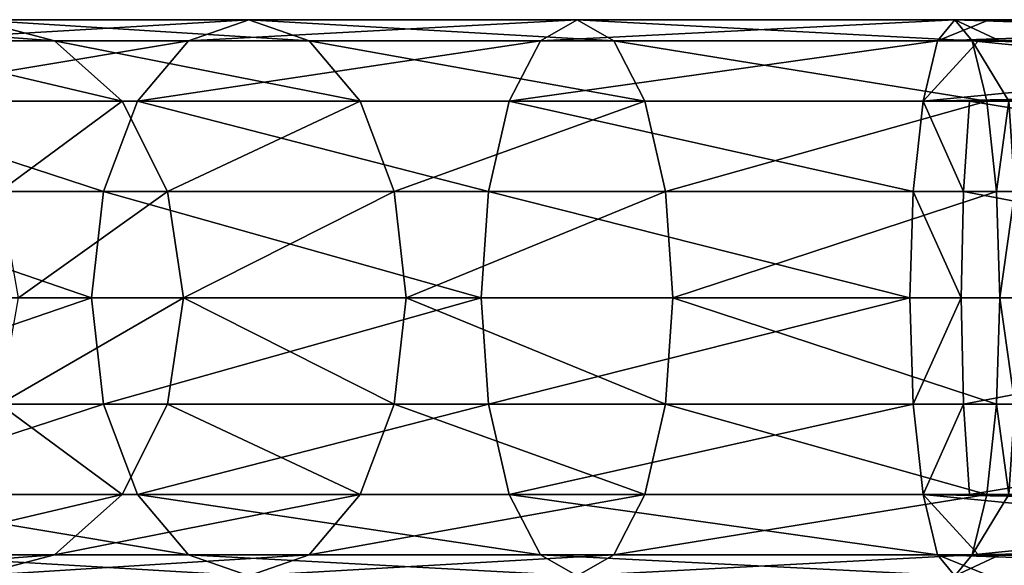
# Model space of a CAD drawing. Units: millimetres. Extents: x 0 to 700, y -24 to 1872.
# Drawn here: x 129 to 214, y 1825 to 1872 of the extents above; entities that cross this region are included whole.
import ezdxf

# ---------------------------------------------------------------- set-up
doc = ezdxf.new("R2010")
doc.units = ezdxf.units.MM
doc.layers.get('0').update_dxf_attribs({"true_color": 0xff5454})

# ---------------------------------------------------------------- blocks, each defined once
blk = doc.blocks.new('Component_1')
for p, q in [((132.496, 46.173, 424.986), (125.596, 48, 430.882)), ((149.277, 48, 452.366), (144.078, 46.173, 459.806)), ((154.475, 46.173, 444.927), (149.277, 48, 452.366)), ((177.594, 48, 467.215), (174.431, 46.173, 475.721)), ((180.758, 46.173, 458.708), (177.594, 48, 467.215)), ((210.202, 48, 474.817), (208.715, 46.173, 483.714)), ((211.689, 46.173, 465.92), (210.202, 48, 474.817)), ((116.229, 46.173, 400.165), (132.496, 46.173, 424.986)), ((118.696, 46.173, 436.777), (144.078, 46.173, 459.806)), ((138.345, 40.971, 419.988), (132.496, 46.173, 424.986)), ((132.496, 46.173, 424.986), (154.475, 46.173, 444.927)), ((144.078, 46.173, 459.806), (139.672, 40.971, 466.113)), ((144.078, 46.173, 459.806), (174.431, 46.173, 475.721)), ((158.882, 40.971, 438.62), (154.475, 46.173, 444.927)), ((154.475, 46.173, 444.927), (180.758, 46.173, 458.708)), ((174.431, 46.173, 475.721), (171.75, 40.971, 482.933)), ((174.431, 46.173, 475.721), (208.715, 46.173, 483.714)), ((183.439, 40.971, 451.497), (180.758, 46.173, 458.708)), ((180.758, 46.173, 458.708), (211.689, 46.173, 465.92)), ((208.715, 46.173, 483.714), (207.454, 40.971, 491.257)), ((208.715, 46.173, 483.714), (212.233, 46.173, 484.075)), ((212.949, 40.971, 458.377), (211.689, 46.173, 465.92)), ((211.689, 46.173, 465.92), (214.068, 46.173, 466.163)), ((212.233, 46.173, 484.075), (260.749, 46.173, 489.046)), ((214.068, 46.173, 466.163), (262.584, 46.173, 471.135)), ((112.846, 40.971, 441.775), (139.672, 40.971, 466.113)), ((123.147, 40.971, 396.796), (138.345, 40.971, 419.988)), ((139.672, 40.971, 466.113), (136.727, 33.184, 470.327)), ((142.254, 33.184, 416.649), (138.345, 40.971, 419.988)), ((138.345, 40.971, 419.988), (158.882, 40.971, 438.62)), ((139.672, 40.971, 466.113), (171.75, 40.971, 482.933)), ((161.826, 33.184, 434.406), (158.882, 40.971, 438.62)), ((158.882, 40.971, 438.62), (183.439, 40.971, 451.497)), ((171.75, 40.971, 482.933), (169.958, 33.184, 487.751)), ((171.75, 40.971, 482.933), (207.454, 40.971, 491.257)), ((185.231, 33.184, 446.678), (183.439, 40.971, 451.497)), ((183.439, 40.971, 451.497), (212.949, 40.971, 458.377)), ((207.454, 40.971, 491.257), (206.612, 33.184, 496.297)), ((207.454, 40.971, 491.257), (211.455, 40.971, 491.667)), ((211.455, 40.971, 491.667), (259.971, 40.971, 496.639)), ((213.791, 33.184, 453.337), (212.949, 40.971, 458.377)), ((212.949, 40.971, 458.377), (214.846, 40.971, 458.571)), ((108.938, 33.184, 445.115), (136.727, 33.184, 470.327)), ((127.769, 33.184, 394.545), (142.254, 33.184, 416.649)), ((136.727, 33.184, 470.327), (135.693, 24, 471.807)), ((136.727, 33.184, 470.327), (169.958, 33.184, 487.751)), ((143.626, 24, 415.476), (142.254, 33.184, 416.649)), ((142.254, 33.184, 416.649), (161.826, 33.184, 434.406)), ((162.86, 24, 432.926), (161.826, 33.184, 434.406)), ((161.826, 33.184, 434.406), (185.231, 33.184, 446.678)), ((169.958, 33.184, 487.751), (169.329, 24, 489.443)), ((169.958, 33.184, 487.751), (206.612, 33.184, 496.297)), ((185.86, 24, 444.986), (185.231, 33.184, 446.678)), ((185.231, 33.184, 446.678), (213.791, 33.184, 453.337)), ((206.612, 33.184, 496.297), (206.316, 24, 498.067)), ((206.612, 33.184, 496.297), (210.935, 33.184, 496.74)), ((210.935, 33.184, 496.74), (259.451, 33.184, 501.712)), ((214.087, 24, 451.567), (213.791, 33.184, 453.337)), ((213.791, 33.184, 453.337), (215.366, 33.184, 453.498)), ((143.626, 24, 415.476), (129.392, 24, 393.755)), ((135.693, 24, 471.807), (136.727, 14.816, 470.327)), ((142.254, 14.816, 416.649), (143.626, 24, 415.476)), ((162.86, 24, 432.926), (143.626, 24, 415.476)), ((161.826, 14.816, 434.406), (162.86, 24, 432.926)), ((185.86, 24, 444.986), (162.86, 24, 432.926)), ((169.329, 24, 489.443), (169.958, 14.816, 487.751)), ((185.231, 14.816, 446.678), (185.86, 24, 444.986)), ((214.087, 24, 451.567), (185.86, 24, 444.986)), ((206.316, 24, 498.067), (206.612, 14.816, 496.297)), ((210.752, 24, 498.522), (206.316, 24, 498.067)), ((259.268, 24, 503.493), (210.752, 24, 498.522)), ((213.791, 14.816, 453.337), (214.087, 24, 451.567)), ((215.549, 24, 451.717), (214.087, 24, 451.567)), ((108.938, 14.816, 445.115), (136.727, 14.816, 470.327)), ((127.769, 14.816, 394.545), (142.254, 14.816, 416.649)), ((136.727, 14.816, 470.327), (139.672, 7.029, 466.113)), ((136.727, 14.816, 470.327), (169.958, 14.816, 487.751)), ((138.345, 7.029, 419.988), (142.254, 14.816, 416.649)), ((142.254, 14.816, 416.649), (161.826, 14.816, 434.406)), ((158.882, 7.029, 438.62), (161.826, 14.816, 434.406)), ((161.826, 14.816, 434.406), (185.231, 14.816, 446.678)), ((169.958, 14.816, 487.751), (171.75, 7.029, 482.933)), ((169.958, 14.816, 487.751), (206.612, 14.816, 496.297)), ((183.439, 7.029, 451.497), (185.231, 14.816, 446.678)), ((185.231, 14.816, 446.678), (213.791, 14.816, 453.337)), ((206.612, 14.816, 496.297), (207.454, 7.029, 491.257)), ((206.612, 14.816, 496.297), (210.935, 14.816, 496.74)), ((210.935, 14.816, 496.74), (259.451, 14.816, 501.712)), ((212.949, 7.029, 458.377), (213.791, 14.816, 453.337)), ((213.791, 14.816, 453.337), (215.366, 14.816, 453.498)), ((112.846, 7.029, 441.775), (139.672, 7.029, 466.113)), ((123.147, 7.029, 396.796), (138.345, 7.029, 419.988)), ((132.496, 1.827, 424.986), (138.345, 7.029, 419.988)), ((138.345, 7.029, 419.988), (158.882, 7.029, 438.62)), ((139.672, 7.029, 466.113), (144.078, 1.827, 459.806)), ((139.672, 7.029, 466.113), (171.75, 7.029, 482.933)), ((154.475, 1.827, 444.927), (158.882, 7.029, 438.62)), ((158.882, 7.029, 438.62), (183.439, 7.029, 451.497)), ((171.75, 7.029, 482.933), (174.431, 1.827, 475.721)), ((171.75, 7.029, 482.933), (207.454, 7.029, 491.257)), ((180.758, 1.827, 458.708), (183.439, 7.029, 451.497)), ((183.439, 7.029, 451.497), (212.949, 7.029, 458.377)), ((207.454, 7.029, 491.257), (208.715, 1.827, 483.714)), ((207.454, 7.029, 491.257), (211.455, 7.029, 491.667)), ((211.455, 7.029, 491.667), (259.971, 7.029, 496.639)), ((211.689, 1.827, 465.92), (212.949, 7.029, 458.377)), ((212.949, 7.029, 458.377), (214.846, 7.029, 458.571)), ((116.229, 1.827, 400.165), (132.496, 1.827, 424.986)), ((118.696, 1.827, 436.777), (144.078, 1.827, 459.806)), ((125.596, 0, 430.882), (132.496, 1.827, 424.986)), ((132.496, 1.827, 424.986), (154.475, 1.827, 444.927)), ((144.078, 1.827, 459.806), (149.277, 0, 452.366)), ((144.078, 1.827, 459.806), (174.431, 1.827, 475.721)), ((149.277, 0, 452.366), (154.475, 1.827, 444.927)), ((154.475, 1.827, 444.927), (180.758, 1.827, 458.708)), ((174.431, 1.827, 475.721), (177.594, 0, 467.215)), ((174.431, 1.827, 475.721), (208.715, 1.827, 483.714)), ((177.594, 0, 467.215), (180.758, 1.827, 458.708)), ((180.758, 1.827, 458.708), (211.689, 1.827, 465.92)), ((208.715, 1.827, 483.714), (210.202, 0, 474.817)), ((208.715, 1.827, 483.714), (212.233, 1.827, 484.075)), ((210.202, 0, 474.817), (211.689, 1.827, 465.92)), ((211.689, 1.827, 465.92), (214.068, 1.827, 466.163)), ((212.233, 1.827, 484.075), (260.749, 1.827, 489.046)), ((214.068, 1.827, 466.163), (262.584, 1.827, 471.135)), ((125.596, 0, 430.882), (149.277, 0, 452.366)), ((149.277, 0, 452.366), (177.594, 0, 467.215)), ((177.594, 0, 467.215), (210.202, 0, 474.817)), ((210.202, 0, 474.817), (213.15, 0, 475.119)), ((213.15, 0, 475.119), (261.667, 0, 480.091))]:
    blk.add_line(p, q)
at = {"extrusion": (1.75617e-17, -1, 7.73925e-17)}
blk.add_arc((221.607, 348.848, -24), 150, 95.85091, 168.58114, dxfattribs=at)
mesh = blk.add_polyface()
corners = [(132.496, 46.173, 424.986), (108.07, 48, 404.138), (116.229, 46.173, 400.165), (125.596, 48, 430.882)]
mesh.append_faces([[corners[k] for k in face] for face in [(0, 1, 2), (1, 0, 3)]], dxfattribs={"vtx0": -1})
mesh = blk.add_polyface()
corners = [(149.277, 48, 452.366), (118.696, 46.173, 436.777), (125.596, 48, 430.882), (144.078, 46.173, 459.806)]
mesh.append_faces([[corners[k] for k in face] for face in [(0, 1, 2), (1, 0, 3)]], dxfattribs={"vtx0": -1})
mesh = blk.add_polyface()
corners = [(154.475, 46.173, 444.927), (125.596, 48, 430.882), (132.496, 46.173, 424.986), (149.277, 48, 452.366)]
mesh.append_faces([[corners[k] for k in face] for face in [(0, 1, 2), (1, 0, 3)]], dxfattribs={"vtx0": -1})
mesh = blk.add_polyface()
corners = [(177.594, 48, 467.215), (144.078, 46.173, 459.806), (149.277, 48, 452.366), (174.431, 46.173, 475.721)]
mesh.append_faces([[corners[k] for k in face] for face in [(0, 1, 2), (1, 0, 3)]], dxfattribs={"vtx0": -1})
mesh = blk.add_polyface()
corners = [(180.758, 46.173, 458.708), (149.277, 48, 452.366), (154.475, 46.173, 444.927), (177.594, 48, 467.215)]
mesh.append_faces([[corners[k] for k in face] for face in [(0, 1, 2), (1, 0, 3)]], dxfattribs={"vtx0": -1})
mesh = blk.add_polyface()
corners = [(210.202, 48, 474.817), (174.431, 46.173, 475.721), (177.594, 48, 467.215), (208.715, 46.173, 483.714)]
mesh.append_faces([[corners[k] for k in face] for face in [(0, 1, 2), (1, 0, 3)]], dxfattribs={"vtx0": -1})
mesh = blk.add_polyface()
corners = [(211.689, 46.173, 465.92), (177.594, 48, 467.215), (180.758, 46.173, 458.708), (210.202, 48, 474.817)]
mesh.append_faces([[corners[k] for k in face] for face in [(0, 1, 2), (1, 0, 3)]], dxfattribs={"vtx0": -1})
mesh = blk.add_polyface()
corners = [(213.15, 48, 475.119), (208.715, 46.173, 483.714), (210.202, 48, 474.817), (261.667, 48, 480.091), (469.806, 48, 501.42), (212.233, 46.173, 484.075), (260.749, 46.173, 489.046), (468.889, 46.173, 510.375), (508.256, 48, 505.36), (507.85, 46.173, 514.368)]
mesh.append_faces([[corners[k] for k in face] for face in [(0, 1, 2), (7, 8, 9)]], dxfattribs={"vtx0": -1})
mesh.append_faces([[corners[k] for k in face] for face in [(1, 4, 5), (5, 4, 6), (6, 4, 7)]], dxfattribs={"vtx0": -1, "vtx1": -1})
mesh.append_faces([[corners[k] for k in face] for face in [(1, 0, 3), (1, 3, 4), (7, 4, 8)]], dxfattribs={"vtx0": -1, "vtx2": -1})
mesh = blk.add_polyface()
corners = [(214.068, 46.173, 466.163), (210.202, 48, 474.817), (211.689, 46.173, 465.92), (262.584, 46.173, 471.135), (470.724, 46.173, 492.464), (213.15, 48, 475.119), (261.667, 48, 480.091), (469.806, 48, 501.42), (508.661, 46.173, 496.352), (508.256, 48, 505.36)]
mesh.append_faces([[corners[k] for k in face] for face in [(0, 1, 2), (7, 8, 9)]], dxfattribs={"vtx0": -1})
mesh.append_faces([[corners[k] for k in face] for face in [(1, 4, 5), (5, 4, 6), (6, 4, 7)]], dxfattribs={"vtx0": -1, "vtx1": -1})
mesh.append_faces([[corners[k] for k in face] for face in [(1, 0, 3), (1, 3, 4), (7, 4, 8)]], dxfattribs={"vtx0": -1, "vtx2": -1})
mesh = blk.add_polyface()
corners = [(144.078, 46.173, 459.806), (112.846, 40.971, 441.775), (118.696, 46.173, 436.777), (139.672, 40.971, 466.113)]
mesh.append_faces([[corners[k] for k in face] for face in [(0, 1, 2), (1, 0, 3)]], dxfattribs={"vtx0": -1})
mesh = blk.add_polyface()
corners = [(138.345, 40.971, 419.988), (116.229, 46.173, 400.165), (123.147, 40.971, 396.796), (132.496, 46.173, 424.986)]
mesh.append_faces([[corners[k] for k in face] for face in [(0, 1, 2), (1, 0, 3)]], dxfattribs={"vtx0": -1})
mesh = blk.add_polyface()
corners = [(158.882, 40.971, 438.62), (132.496, 46.173, 424.986), (138.345, 40.971, 419.988), (154.475, 46.173, 444.927)]
mesh.append_faces([[corners[k] for k in face] for face in [(0, 1, 2), (1, 0, 3)]], dxfattribs={"vtx0": -1})
mesh = blk.add_polyface()
corners = [(174.431, 46.173, 475.721), (139.672, 40.971, 466.113), (144.078, 46.173, 459.806), (171.75, 40.971, 482.933)]
mesh.append_faces([[corners[k] for k in face] for face in [(0, 1, 2), (1, 0, 3)]], dxfattribs={"vtx0": -1})
mesh = blk.add_polyface()
corners = [(183.439, 40.971, 451.497), (154.475, 46.173, 444.927), (158.882, 40.971, 438.62), (180.758, 46.173, 458.708)]
mesh.append_faces([[corners[k] for k in face] for face in [(0, 1, 2), (1, 0, 3)]], dxfattribs={"vtx0": -1})
mesh = blk.add_polyface()
corners = [(208.715, 46.173, 483.714), (171.75, 40.971, 482.933), (174.431, 46.173, 475.721), (207.454, 40.971, 491.257)]
mesh.append_faces([[corners[k] for k in face] for face in [(0, 1, 2), (1, 0, 3)]], dxfattribs={"vtx0": -1})
mesh = blk.add_polyface()
corners = [(212.949, 40.971, 458.377), (180.758, 46.173, 458.708), (183.439, 40.971, 451.497), (211.689, 46.173, 465.92)]
mesh.append_faces([[corners[k] for k in face] for face in [(0, 1, 2), (1, 0, 3)]], dxfattribs={"vtx0": -1})
mesh = blk.add_polyface()
corners = [(212.233, 46.173, 484.075), (207.454, 40.971, 491.257), (208.715, 46.173, 483.714), (260.749, 46.173, 489.046), (468.889, 46.173, 510.375), (211.455, 40.971, 491.667), (259.971, 40.971, 496.639), (468.111, 40.971, 517.968), (507.85, 46.173, 514.368), (507.506, 40.971, 522.005)]
mesh.append_faces([[corners[k] for k in face] for face in [(0, 1, 2), (7, 8, 9)]], dxfattribs={"vtx0": -1})
mesh.append_faces([[corners[k] for k in face] for face in [(1, 4, 5), (5, 4, 6), (6, 4, 7)]], dxfattribs={"vtx0": -1, "vtx1": -1})
mesh.append_faces([[corners[k] for k in face] for face in [(1, 0, 3), (1, 3, 4), (7, 4, 8)]], dxfattribs={"vtx0": -1, "vtx2": -1})
mesh = blk.add_polyface()
corners = [(214.846, 40.971, 458.571), (211.689, 46.173, 465.92), (212.949, 40.971, 458.377), (263.362, 40.971, 463.543), (471.502, 40.971, 484.872), (214.068, 46.173, 466.163), (262.584, 46.173, 471.135), (470.724, 46.173, 492.464), (509.005, 40.971, 488.715), (508.661, 46.173, 496.352)]
mesh.append_faces([[corners[k] for k in face] for face in [(0, 1, 2), (7, 8, 9)]], dxfattribs={"vtx0": -1})
mesh.append_faces([[corners[k] for k in face] for face in [(1, 4, 5), (5, 4, 6), (6, 4, 7)]], dxfattribs={"vtx0": -1, "vtx1": -1})
mesh.append_faces([[corners[k] for k in face] for face in [(1, 0, 3), (1, 3, 4), (7, 4, 8)]], dxfattribs={"vtx0": -1, "vtx2": -1})
mesh = blk.add_polyface()
corners = [(112.846, 40.971, 441.775), (136.727, 33.184, 470.327), (108.938, 33.184, 445.115), (139.672, 40.971, 466.113)]
mesh.append_faces([[corners[k] for k in face] for face in [(0, 1, 2), (1, 0, 3)]], dxfattribs={"vtx0": -1})
mesh = blk.add_polyface()
corners = [(138.345, 40.971, 419.988), (127.769, 33.184, 394.545), (142.254, 33.184, 416.649), (123.147, 40.971, 396.796)]
mesh.append_faces([[corners[k] for k in face] for face in [(0, 1, 2), (1, 0, 3)]], dxfattribs={"vtx0": -1})
mesh = blk.add_polyface()
corners = [(139.672, 40.971, 466.113), (169.958, 33.184, 487.751), (136.727, 33.184, 470.327), (171.75, 40.971, 482.933)]
mesh.append_faces([[corners[k] for k in face] for face in [(0, 1, 2), (1, 0, 3)]], dxfattribs={"vtx0": -1})
mesh = blk.add_polyface()
corners = [(142.254, 33.184, 416.649), (158.882, 40.971, 438.62), (138.345, 40.971, 419.988), (161.826, 33.184, 434.406)]
mesh.append_faces([[corners[k] for k in face] for face in [(0, 1, 2), (1, 0, 3)]], dxfattribs={"vtx0": -1})
mesh = blk.add_polyface()
corners = [(161.826, 33.184, 434.406), (183.439, 40.971, 451.497), (158.882, 40.971, 438.62), (185.231, 33.184, 446.678)]
mesh.append_faces([[corners[k] for k in face] for face in [(0, 1, 2), (1, 0, 3)]], dxfattribs={"vtx0": -1})
mesh = blk.add_polyface()
corners = [(171.75, 40.971, 482.933), (206.612, 33.184, 496.297), (169.958, 33.184, 487.751), (207.454, 40.971, 491.257)]
mesh.append_faces([[corners[k] for k in face] for face in [(0, 1, 2), (1, 0, 3)]], dxfattribs={"vtx0": -1})
mesh = blk.add_polyface()
corners = [(185.231, 33.184, 446.678), (212.949, 40.971, 458.377), (183.439, 40.971, 451.497), (213.791, 33.184, 453.337)]
mesh.append_faces([[corners[k] for k in face] for face in [(0, 1, 2), (1, 0, 3)]], dxfattribs={"vtx0": -1})
mesh = blk.add_polyface()
corners = [(207.454, 40.971, 491.257), (210.935, 33.184, 496.74), (206.612, 33.184, 496.297), (211.455, 40.971, 491.667), (259.451, 33.184, 501.712), (259.971, 40.971, 496.639), (467.591, 33.184, 523.041), (468.111, 40.971, 517.968), (507.277, 33.184, 527.107), (507.506, 40.971, 522.005)]
mesh.append_faces([[corners[k] for k in face] for face in [(0, 1, 2), (8, 7, 9)]], dxfattribs={"vtx0": -1})
mesh.append_faces([[corners[k] for k in face] for face in [(1, 3, 4), (4, 5, 6), (6, 7, 8)]], dxfattribs={"vtx0": -1, "vtx1": -1})
mesh.append_faces([[corners[k] for k in face] for face in [(1, 0, 3), (4, 3, 5), (6, 5, 7)]], dxfattribs={"vtx0": -1, "vtx2": -1})
mesh = blk.add_polyface()
corners = [(213.791, 33.184, 453.337), (214.846, 40.971, 458.571), (212.949, 40.971, 458.377), (215.366, 33.184, 453.498), (263.362, 40.971, 463.543), (263.882, 33.184, 458.47), (471.502, 40.971, 484.872), (472.022, 33.184, 479.799), (509.005, 40.971, 488.715), (509.234, 33.184, 483.612)]
mesh.append_faces([[corners[k] for k in face] for face in [(0, 1, 2), (8, 7, 9)]], dxfattribs={"vtx0": -1})
mesh.append_faces([[corners[k] for k in face] for face in [(1, 3, 4), (4, 5, 6), (6, 7, 8)]], dxfattribs={"vtx0": -1, "vtx1": -1})
mesh.append_faces([[corners[k] for k in face] for face in [(1, 0, 3), (4, 3, 5), (6, 5, 7)]], dxfattribs={"vtx0": -1, "vtx2": -1})
mesh = blk.add_polyface()
corners = [(108.938, 33.184, 445.115), (135.693, 24, 471.807), (107.565, 24, 446.287), (136.727, 33.184, 470.327)]
mesh.append_faces([[corners[k] for k in face] for face in [(0, 1, 2), (1, 0, 3)]], dxfattribs={"vtx0": -1})
mesh = blk.add_polyface()
corners = [(143.626, 24, 415.476), (127.769, 33.184, 394.545), (129.392, 24, 393.755), (142.254, 33.184, 416.649)]
mesh.append_faces([[corners[k] for k in face] for face in [(0, 1, 2), (1, 0, 3)]], dxfattribs={"vtx0": -1})
mesh = blk.add_polyface()
corners = [(136.727, 33.184, 470.327), (169.329, 24, 489.443), (135.693, 24, 471.807), (169.958, 33.184, 487.751)]
mesh.append_faces([[corners[k] for k in face] for face in [(0, 1, 2), (1, 0, 3)]], dxfattribs={"vtx0": -1})
mesh = blk.add_polyface()
corners = [(143.626, 24, 415.476), (161.826, 33.184, 434.406), (142.254, 33.184, 416.649), (162.86, 24, 432.926)]
mesh.append_faces([[corners[k] for k in face] for face in [(0, 1, 2), (1, 0, 3)]], dxfattribs={"vtx0": -1})
mesh = blk.add_polyface()
corners = [(162.86, 24, 432.926), (185.231, 33.184, 446.678), (161.826, 33.184, 434.406), (185.86, 24, 444.986)]
mesh.append_faces([[corners[k] for k in face] for face in [(0, 1, 2), (1, 0, 3)]], dxfattribs={"vtx0": -1})
mesh = blk.add_polyface()
corners = [(169.958, 33.184, 487.751), (206.316, 24, 498.067), (169.329, 24, 489.443), (206.612, 33.184, 496.297)]
mesh.append_faces([[corners[k] for k in face] for face in [(0, 1, 2), (1, 0, 3)]], dxfattribs={"vtx0": -1})
mesh = blk.add_polyface()
corners = [(185.86, 24, 444.986), (213.791, 33.184, 453.337), (185.231, 33.184, 446.678), (214.087, 24, 451.567)]
mesh.append_faces([[corners[k] for k in face] for face in [(0, 1, 2), (1, 0, 3)]], dxfattribs={"vtx0": -1})
mesh = blk.add_polyface()
corners = [(206.612, 33.184, 496.297), (210.752, 24, 498.522), (206.316, 24, 498.067), (210.935, 33.184, 496.74), (259.268, 24, 503.493), (259.451, 33.184, 501.712), (467.408, 24, 524.822), (467.591, 33.184, 523.041), (507.196, 24, 528.899), (507.277, 33.184, 527.107)]
mesh.append_faces([[corners[k] for k in face] for face in [(0, 1, 2), (8, 7, 9)]], dxfattribs={"vtx0": -1})
mesh.append_faces([[corners[k] for k in face] for face in [(1, 3, 4), (4, 5, 6), (6, 7, 8)]], dxfattribs={"vtx0": -1, "vtx1": -1})
mesh.append_faces([[corners[k] for k in face] for face in [(1, 0, 3), (4, 3, 5), (6, 5, 7)]], dxfattribs={"vtx0": -1, "vtx2": -1})
mesh = blk.add_polyface()
corners = [(214.087, 24, 451.567), (215.366, 33.184, 453.498), (213.791, 33.184, 453.337), (215.549, 24, 451.717), (263.882, 33.184, 458.47), (264.065, 24, 456.688), (472.022, 33.184, 479.799), (472.205, 24, 478.017), (509.234, 33.184, 483.612), (509.315, 24, 481.82)]
mesh.append_faces([[corners[k] for k in face] for face in [(0, 1, 2), (8, 7, 9)]], dxfattribs={"vtx0": -1})
mesh.append_faces([[corners[k] for k in face] for face in [(1, 3, 4), (4, 5, 6), (6, 7, 8)]], dxfattribs={"vtx0": -1, "vtx1": -1})
mesh.append_faces([[corners[k] for k in face] for face in [(1, 0, 3), (4, 3, 5), (6, 5, 7)]], dxfattribs={"vtx0": -1, "vtx2": -1})
mesh = blk.add_polyface()
corners = [(135.693, 24, 471.807), (108.938, 14.816, 445.115), (107.565, 24, 446.287), (136.727, 14.816, 470.327)]
mesh.append_faces([[corners[k] for k in face] for face in [(0, 1, 2), (1, 0, 3)]], dxfattribs={"vtx0": -1})
mesh = blk.add_polyface()
corners = [(142.254, 14.816, 416.649), (129.392, 24, 393.755), (127.769, 14.816, 394.545), (143.626, 24, 415.476)]
mesh.append_faces([[corners[k] for k in face] for face in [(0, 1, 2), (1, 0, 3)]], dxfattribs={"vtx0": -1})
mesh = blk.add_polyface()
corners = [(169.329, 24, 489.443), (136.727, 14.816, 470.327), (135.693, 24, 471.807), (169.958, 14.816, 487.751)]
mesh.append_faces([[corners[k] for k in face] for face in [(0, 1, 2), (1, 0, 3)]], dxfattribs={"vtx0": -1})
mesh = blk.add_polyface()
corners = [(161.826, 14.816, 434.406), (143.626, 24, 415.476), (142.254, 14.816, 416.649), (162.86, 24, 432.926)]
mesh.append_faces([[corners[k] for k in face] for face in [(0, 1, 2), (1, 0, 3)]], dxfattribs={"vtx0": -1})
mesh = blk.add_polyface()
corners = [(185.231, 14.816, 446.678), (162.86, 24, 432.926), (161.826, 14.816, 434.406), (185.86, 24, 444.986)]
mesh.append_faces([[corners[k] for k in face] for face in [(0, 1, 2), (1, 0, 3)]], dxfattribs={"vtx0": -1})
mesh = blk.add_polyface()
corners = [(206.316, 24, 498.067), (169.958, 14.816, 487.751), (169.329, 24, 489.443), (206.612, 14.816, 496.297)]
mesh.append_faces([[corners[k] for k in face] for face in [(0, 1, 2), (1, 0, 3)]], dxfattribs={"vtx0": -1})
mesh = blk.add_polyface()
corners = [(213.791, 14.816, 453.337), (185.86, 24, 444.986), (185.231, 14.816, 446.678), (214.087, 24, 451.567)]
mesh.append_faces([[corners[k] for k in face] for face in [(0, 1, 2), (1, 0, 3)]], dxfattribs={"vtx0": -1})
mesh = blk.add_polyface()
corners = [(210.752, 24, 498.522), (206.612, 14.816, 496.297), (206.316, 24, 498.067), (210.935, 14.816, 496.74), (259.268, 24, 503.493), (259.451, 14.816, 501.712), (467.408, 24, 524.822), (467.591, 14.816, 523.041), (507.196, 24, 528.899), (507.277, 14.816, 527.107)]
mesh.append_faces([[corners[k] for k in face] for face in [(0, 1, 2), (7, 8, 9)]], dxfattribs={"vtx0": -1})
mesh.append_faces([[corners[k] for k in face] for face in [(1, 0, 3), (3, 4, 5), (5, 6, 7)]], dxfattribs={"vtx0": -1, "vtx1": -1})
mesh.append_faces([[corners[k] for k in face] for face in [(3, 0, 4), (5, 4, 6), (7, 6, 8)]], dxfattribs={"vtx0": -1, "vtx2": -1})
mesh = blk.add_polyface()
corners = [(215.366, 14.816, 453.498), (214.087, 24, 451.567), (213.791, 14.816, 453.337), (215.549, 24, 451.717), (263.882, 14.816, 458.47), (264.065, 24, 456.688), (472.022, 14.816, 479.799), (472.205, 24, 478.017), (509.234, 14.816, 483.612), (509.315, 24, 481.82)]
mesh.append_faces([[corners[k] for k in face] for face in [(0, 1, 2), (7, 8, 9)]], dxfattribs={"vtx0": -1})
mesh.append_faces([[corners[k] for k in face] for face in [(1, 0, 3), (3, 4, 5), (5, 6, 7)]], dxfattribs={"vtx0": -1, "vtx1": -1})
mesh.append_faces([[corners[k] for k in face] for face in [(3, 0, 4), (5, 4, 6), (7, 6, 8)]], dxfattribs={"vtx0": -1, "vtx2": -1})
mesh = blk.add_polyface()
corners = [(136.727, 14.816, 470.327), (112.846, 7.029, 441.775), (108.938, 14.816, 445.115), (139.672, 7.029, 466.113)]
mesh.append_faces([[corners[k] for k in face] for face in [(0, 1, 2), (1, 0, 3)]], dxfattribs={"vtx0": -1})
mesh = blk.add_polyface()
corners = [(138.345, 7.029, 419.988), (127.769, 14.816, 394.545), (123.147, 7.029, 396.796), (142.254, 14.816, 416.649)]
mesh.append_faces([[corners[k] for k in face] for face in [(0, 1, 2), (1, 0, 3)]], dxfattribs={"vtx0": -1})
mesh = blk.add_polyface()
corners = [(169.958, 14.816, 487.751), (139.672, 7.029, 466.113), (136.727, 14.816, 470.327), (171.75, 7.029, 482.933)]
mesh.append_faces([[corners[k] for k in face] for face in [(0, 1, 2), (1, 0, 3)]], dxfattribs={"vtx0": -1})
mesh = blk.add_polyface()
corners = [(158.882, 7.029, 438.62), (142.254, 14.816, 416.649), (138.345, 7.029, 419.988), (161.826, 14.816, 434.406)]
mesh.append_faces([[corners[k] for k in face] for face in [(0, 1, 2), (1, 0, 3)]], dxfattribs={"vtx0": -1})
mesh = blk.add_polyface()
corners = [(183.439, 7.029, 451.497), (161.826, 14.816, 434.406), (158.882, 7.029, 438.62), (185.231, 14.816, 446.678)]
mesh.append_faces([[corners[k] for k in face] for face in [(0, 1, 2), (1, 0, 3)]], dxfattribs={"vtx0": -1})
mesh = blk.add_polyface()
corners = [(206.612, 14.816, 496.297), (171.75, 7.029, 482.933), (169.958, 14.816, 487.751), (207.454, 7.029, 491.257)]
mesh.append_faces([[corners[k] for k in face] for face in [(0, 1, 2), (1, 0, 3)]], dxfattribs={"vtx0": -1})
mesh = blk.add_polyface()
corners = [(212.949, 7.029, 458.377), (185.231, 14.816, 446.678), (183.439, 7.029, 451.497), (213.791, 14.816, 453.337)]
mesh.append_faces([[corners[k] for k in face] for face in [(0, 1, 2), (1, 0, 3)]], dxfattribs={"vtx0": -1})
mesh = blk.add_polyface()
corners = [(210.935, 14.816, 496.74), (207.454, 7.029, 491.257), (206.612, 14.816, 496.297), (211.455, 7.029, 491.667), (259.451, 14.816, 501.712), (259.971, 7.029, 496.639), (467.591, 14.816, 523.041), (468.111, 7.029, 517.968), (507.277, 14.816, 527.107), (507.506, 7.029, 522.005)]
mesh.append_faces([[corners[k] for k in face] for face in [(0, 1, 2), (7, 8, 9)]], dxfattribs={"vtx0": -1})
mesh.append_faces([[corners[k] for k in face] for face in [(1, 0, 3), (3, 4, 5), (5, 6, 7)]], dxfattribs={"vtx0": -1, "vtx1": -1})
mesh.append_faces([[corners[k] for k in face] for face in [(3, 0, 4), (5, 4, 6), (7, 6, 8)]], dxfattribs={"vtx0": -1, "vtx2": -1})
mesh = blk.add_polyface()
corners = [(214.846, 7.029, 458.571), (213.791, 14.816, 453.337), (212.949, 7.029, 458.377), (215.366, 14.816, 453.498), (263.362, 7.029, 463.543), (263.882, 14.816, 458.47), (471.502, 7.029, 484.872), (472.022, 14.816, 479.799), (509.005, 7.029, 488.715), (509.234, 14.816, 483.612)]
mesh.append_faces([[corners[k] for k in face] for face in [(0, 1, 2), (7, 8, 9)]], dxfattribs={"vtx0": -1})
mesh.append_faces([[corners[k] for k in face] for face in [(1, 0, 3), (3, 4, 5), (5, 6, 7)]], dxfattribs={"vtx0": -1, "vtx1": -1})
mesh.append_faces([[corners[k] for k in face] for face in [(3, 0, 4), (5, 4, 6), (7, 6, 8)]], dxfattribs={"vtx0": -1, "vtx2": -1})
mesh = blk.add_polyface()
corners = [(112.846, 7.029, 441.775), (144.078, 1.827, 459.806), (118.696, 1.827, 436.777), (139.672, 7.029, 466.113)]
mesh.append_faces([[corners[k] for k in face] for face in [(0, 1, 2), (1, 0, 3)]], dxfattribs={"vtx0": -1})
mesh = blk.add_polyface()
corners = [(116.229, 1.827, 400.165), (138.345, 7.029, 419.988), (123.147, 7.029, 396.796), (132.496, 1.827, 424.986)]
mesh.append_faces([[corners[k] for k in face] for face in [(0, 1, 2), (1, 0, 3)]], dxfattribs={"vtx0": -1})
mesh = blk.add_polyface()
corners = [(132.496, 1.827, 424.986), (158.882, 7.029, 438.62), (138.345, 7.029, 419.988), (154.475, 1.827, 444.927)]
mesh.append_faces([[corners[k] for k in face] for face in [(0, 1, 2), (1, 0, 3)]], dxfattribs={"vtx0": -1})
mesh = blk.add_polyface()
corners = [(139.672, 7.029, 466.113), (174.431, 1.827, 475.721), (144.078, 1.827, 459.806), (171.75, 7.029, 482.933)]
mesh.append_faces([[corners[k] for k in face] for face in [(0, 1, 2), (1, 0, 3)]], dxfattribs={"vtx0": -1})
mesh = blk.add_polyface()
corners = [(154.475, 1.827, 444.927), (183.439, 7.029, 451.497), (158.882, 7.029, 438.62), (180.758, 1.827, 458.708)]
mesh.append_faces([[corners[k] for k in face] for face in [(0, 1, 2), (1, 0, 3)]], dxfattribs={"vtx0": -1})
mesh = blk.add_polyface()
corners = [(171.75, 7.029, 482.933), (208.715, 1.827, 483.714), (174.431, 1.827, 475.721), (207.454, 7.029, 491.257)]
mesh.append_faces([[corners[k] for k in face] for face in [(0, 1, 2), (1, 0, 3)]], dxfattribs={"vtx0": -1})
mesh = blk.add_polyface()
corners = [(180.758, 1.827, 458.708), (212.949, 7.029, 458.377), (183.439, 7.029, 451.497), (211.689, 1.827, 465.92)]
mesh.append_faces([[corners[k] for k in face] for face in [(0, 1, 2), (1, 0, 3)]], dxfattribs={"vtx0": -1})
mesh = blk.add_polyface()
corners = [(207.454, 7.029, 491.257), (212.233, 1.827, 484.075), (208.715, 1.827, 483.714), (260.749, 1.827, 489.046), (468.889, 1.827, 510.375), (211.455, 7.029, 491.667), (259.971, 7.029, 496.639), (468.111, 7.029, 517.968), (507.85, 1.827, 514.368), (507.506, 7.029, 522.005)]
mesh.append_faces([[corners[k] for k in face] for face in [(0, 1, 2), (8, 7, 9)]], dxfattribs={"vtx0": -1})
mesh.append_faces([[corners[k] for k in face] for face in [(1, 0, 3), (3, 0, 4), (4, 7, 8)]], dxfattribs={"vtx0": -1, "vtx1": -1})
mesh.append_faces([[corners[k] for k in face] for face in [(4, 0, 5), (4, 5, 6), (4, 6, 7)]], dxfattribs={"vtx0": -1, "vtx2": -1})
mesh = blk.add_polyface()
corners = [(211.689, 1.827, 465.92), (214.846, 7.029, 458.571), (212.949, 7.029, 458.377), (263.362, 7.029, 463.543), (471.502, 7.029, 484.872), (214.068, 1.827, 466.163), (262.584, 1.827, 471.135), (470.724, 1.827, 492.464), (509.005, 7.029, 488.715), (508.661, 1.827, 496.352)]
mesh.append_faces([[corners[k] for k in face] for face in [(0, 1, 2), (8, 7, 9)]], dxfattribs={"vtx0": -1})
mesh.append_faces([[corners[k] for k in face] for face in [(1, 0, 3), (3, 0, 4), (4, 7, 8)]], dxfattribs={"vtx0": -1, "vtx1": -1})
mesh.append_faces([[corners[k] for k in face] for face in [(4, 0, 5), (4, 5, 6), (4, 6, 7)]], dxfattribs={"vtx0": -1, "vtx2": -1})
mesh = blk.add_polyface()
corners = [(108.07, 0, 404.138), (132.496, 1.827, 424.986), (116.229, 1.827, 400.165), (125.596, 0, 430.882)]
mesh.append_faces([[corners[k] for k in face] for face in [(0, 1, 2), (1, 0, 3)]], dxfattribs={"vtx0": -1})
mesh = blk.add_polyface()
corners = [(118.696, 1.827, 436.777), (149.277, 0, 452.366), (125.596, 0, 430.882), (144.078, 1.827, 459.806)]
mesh.append_faces([[corners[k] for k in face] for face in [(0, 1, 2), (1, 0, 3)]], dxfattribs={"vtx0": -1})
mesh = blk.add_polyface()
corners = [(125.596, 0, 430.882), (154.475, 1.827, 444.927), (132.496, 1.827, 424.986), (149.277, 0, 452.366)]
mesh.append_faces([[corners[k] for k in face] for face in [(0, 1, 2), (1, 0, 3)]], dxfattribs={"vtx0": -1})
mesh = blk.add_polyface()
corners = [(144.078, 1.827, 459.806), (177.594, 0, 467.215), (149.277, 0, 452.366), (174.431, 1.827, 475.721)]
mesh.append_faces([[corners[k] for k in face] for face in [(0, 1, 2), (1, 0, 3)]], dxfattribs={"vtx0": -1})
mesh = blk.add_polyface()
corners = [(149.277, 0, 452.366), (180.758, 1.827, 458.708), (154.475, 1.827, 444.927), (177.594, 0, 467.215)]
mesh.append_faces([[corners[k] for k in face] for face in [(0, 1, 2), (1, 0, 3)]], dxfattribs={"vtx0": -1})
mesh = blk.add_polyface()
corners = [(174.431, 1.827, 475.721), (210.202, 0, 474.817), (177.594, 0, 467.215), (208.715, 1.827, 483.714)]
mesh.append_faces([[corners[k] for k in face] for face in [(0, 1, 2), (1, 0, 3)]], dxfattribs={"vtx0": -1})
mesh = blk.add_polyface()
corners = [(177.594, 0, 467.215), (211.689, 1.827, 465.92), (180.758, 1.827, 458.708), (210.202, 0, 474.817)]
mesh.append_faces([[corners[k] for k in face] for face in [(0, 1, 2), (1, 0, 3)]], dxfattribs={"vtx0": -1})
mesh = blk.add_polyface()
corners = [(208.715, 1.827, 483.714), (213.15, 0, 475.119), (210.202, 0, 474.817), (261.667, 0, 480.091), (469.806, 0, 501.42), (212.233, 1.827, 484.075), (260.749, 1.827, 489.046), (468.889, 1.827, 510.375), (508.256, 0, 505.36), (507.85, 1.827, 514.368)]
mesh.append_faces([[corners[k] for k in face] for face in [(0, 1, 2), (8, 7, 9)]], dxfattribs={"vtx0": -1})
mesh.append_faces([[corners[k] for k in face] for face in [(1, 0, 3), (3, 0, 4), (4, 7, 8)]], dxfattribs={"vtx0": -1, "vtx1": -1})
mesh.append_faces([[corners[k] for k in face] for face in [(4, 0, 5), (4, 5, 6), (4, 6, 7)]], dxfattribs={"vtx0": -1, "vtx2": -1})
mesh = blk.add_polyface()
corners = [(210.202, 0, 474.817), (214.068, 1.827, 466.163), (211.689, 1.827, 465.92), (262.584, 1.827, 471.135), (470.724, 1.827, 492.464), (213.15, 0, 475.119), (261.667, 0, 480.091), (469.806, 0, 501.42), (508.661, 1.827, 496.352), (508.256, 0, 505.36)]
mesh.append_faces([[corners[k] for k in face] for face in [(0, 1, 2), (8, 7, 9)]], dxfattribs={"vtx0": -1})
mesh.append_faces([[corners[k] for k in face] for face in [(1, 0, 3), (3, 0, 4), (4, 7, 8)]], dxfattribs={"vtx0": -1, "vtx1": -1})
mesh.append_faces([[corners[k] for k in face] for face in [(4, 0, 5), (4, 5, 6), (4, 6, 7)]], dxfattribs={"vtx0": -1, "vtx2": -1})
blk = doc.blocks.new('Component_3')
blk.add_blockref('Component_1', (0, 0))

msp = doc.modelspace()

# ---------------------------------------------------------------- block references
at = {"extrusion": (0, 0, -1), "zscale": -1, "rotation": 180}
msp.add_blockref('Component_3', (0, 1872, 9.315), dxfattribs=at)

doc.saveas('drawing.dxf')
